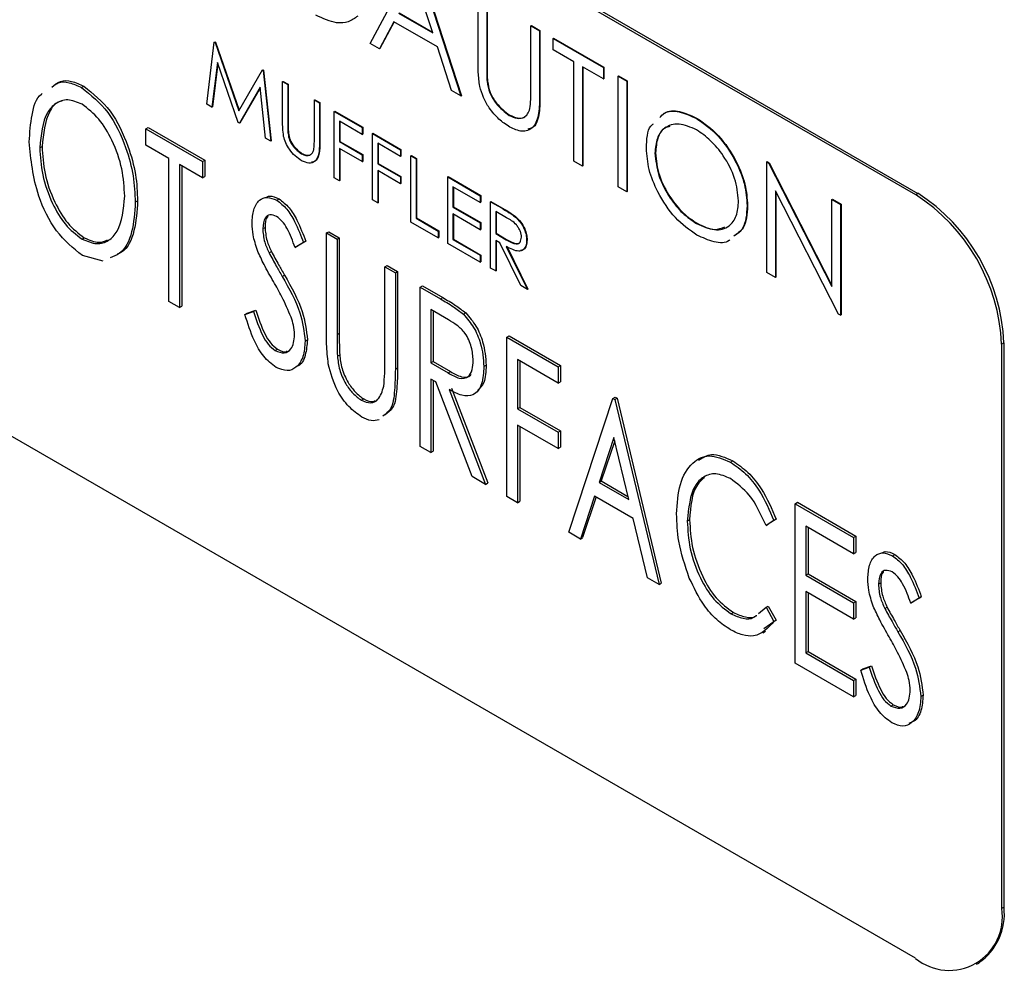
# Model space of a CAD drawing. Units: inches. Extents: x 5 to 301, y 5 to 193.
# Drawn here: x 32 to 33, y 53 to 54 of the extents above; entities that cross this region are included whole.
import ezdxf

# ---------------------------------------------------------------- set-up
doc = ezdxf.new("R2010")
doc.units = ezdxf.units.IN
doc.header["$MEASUREMENT"] = 0

msp = doc.modelspace()

# ---------------------------------------------------------------- linework, layer by layer
at = {"color": 7, "linetype": 'Continuous', "lineweight": 25, "ltscale": 18}
for p, q in [((31.5971, 55.0825), (33.3472, 54.0722)), ((31.5997, 55.0839), (33.3498, 54.0736)), ((32.7436, 54.2395), (32.7939, 54.3329)), ((32.7952, 54.3321), (32.8442, 54.1814)), ((32.7958, 54.3324), (32.8447, 54.1817)), ((32.8132, 54.2511), (32.7945, 54.3087)), ((32.8632, 54.2189), (32.8632, 54.2929)), ((32.8728, 54.2874), (32.8728, 54.214)), ((32.8733, 54.2877), (32.8733, 54.2143)), ((32.7752, 54.273), (32.8132, 54.2511)), ((32.7758, 54.2733), (32.8129, 54.2519)), ((32.7701, 54.2634), (32.754, 54.2335)), ((32.7704, 54.2633), (32.7545, 54.2338)), ((32.8182, 54.2357), (32.7701, 54.2634)), ((32.9217, 54.2591), (32.9222, 54.2594)), ((32.9217, 54.2591), (32.9312, 54.2536)), ((32.9217, 54.1857), (32.9217, 54.2591)), ((32.9222, 54.2594), (32.9317, 54.2539)), ((32.9312, 54.2536), (32.9317, 54.2539)), ((32.9312, 54.2536), (32.9312, 54.1797)), ((32.9317, 54.2539), (32.9317, 54.1799)), ((33.3472, 53.2271), (31.5971, 54.2374)), ((32.5629, 54.1723), (32.5713, 54.2409)), ((32.5713, 54.2409), (32.5718, 54.2412)), ((32.5713, 54.2409), (32.5721, 54.2405)), ((32.5718, 54.2412), (32.5726, 54.2408)), ((32.5721, 54.2405), (32.5726, 54.2408)), ((32.5721, 54.2405), (32.5983, 54.165)), ((32.5726, 54.2408), (32.5987, 54.1657)), ((32.754, 54.2335), (32.7436, 54.2395)), ((32.9462, 54.245), (32.9467, 54.2453)), ((32.9462, 54.245), (33.0019, 54.2128)), ((32.9462, 54.2324), (32.9462, 54.245)), ((32.9467, 54.2453), (33.0024, 54.2131)), ((32.754, 54.2335), (32.7545, 54.2338)), ((32.8338, 54.1874), (32.8182, 54.2357)), ((32.9693, 54.2191), (32.9462, 54.2324)), ((32.5747, 54.2185), (32.5686, 54.169)), ((32.575, 54.2175), (32.5691, 54.1693)), ((32.5977, 54.1521), (32.5747, 54.2185)), ((32.9693, 54.1092), (32.9693, 54.2191)), ((32.5983, 54.165), (32.6246, 54.2102)), ((32.6246, 54.2102), (32.6251, 54.2105)), ((32.6246, 54.2102), (32.6254, 54.2097)), ((32.6251, 54.2105), (32.6259, 54.21)), ((32.6254, 54.2097), (32.6259, 54.21)), ((32.6254, 54.2097), (32.6338, 54.1313)), ((32.6259, 54.21), (32.6343, 54.1316)), ((32.8728, 54.214), (32.8733, 54.2143)), ((33.0019, 54.2002), (32.9788, 54.2136)), ((32.9788, 54.2136), (32.9788, 54.1037)), ((32.9793, 54.2133), (32.9793, 54.104)), ((33.0019, 54.2128), (33.0024, 54.2131)), ((33.0019, 54.2128), (33.0019, 54.2002)), ((33.0024, 54.2131), (33.0024, 54.2005)), ((32.6469, 54.1973), (32.6474, 54.1976)), ((32.6469, 54.1973), (32.6526, 54.194)), ((32.6469, 54.1529), (32.6469, 54.1973)), ((32.6474, 54.1976), (32.6531, 54.1943)), ((32.6526, 54.194), (32.6531, 54.1943)), ((32.6526, 54.194), (32.6526, 54.1499)), ((32.6531, 54.1943), (32.6531, 54.1502)), ((32.8732, 54.1975), (32.8737, 54.1978)), ((33.0019, 54.2002), (33.0024, 54.2005)), ((33.0183, 54.2034), (33.0188, 54.2037)), ((33.0183, 54.2034), (33.0278, 54.1979)), ((33.0183, 54.0809), (33.0183, 54.2034)), ((33.0188, 54.2037), (33.0283, 54.1982)), ((33.0278, 54.1979), (33.0283, 54.1982)), ((33.0278, 54.1979), (33.0278, 54.0754)), ((33.0283, 54.1982), (33.0283, 54.0757)), ((32.4244, 54.1907), (32.4269, 54.1922)), ((32.622, 54.191), (32.599, 54.1514)), ((32.6221, 54.1905), (32.5995, 54.1517)), ((32.6281, 54.1346), (32.622, 54.191)), ((32.8442, 54.1814), (32.8338, 54.1874)), ((32.5686, 54.169), (32.5629, 54.1723)), ((32.682, 54.177), (32.6825, 54.1773)), ((32.682, 54.133), (32.682, 54.177)), ((32.682, 54.177), (32.6877, 54.1737)), ((32.6825, 54.1773), (32.6882, 54.174)), ((32.6877, 54.1737), (32.6882, 54.174)), ((32.6877, 54.1737), (32.6877, 54.1293)), ((32.6882, 54.174), (32.6882, 54.1296)), ((32.8442, 54.1814), (32.8447, 54.1817)), ((32.9312, 54.1797), (32.9317, 54.1799)), ((32.5686, 54.169), (32.5691, 54.1693)), ((32.704, 54.1643), (32.7045, 54.1646)), ((32.704, 54.1643), (32.735, 54.1464)), ((32.704, 54.0908), (32.704, 54.1643)), ((32.7045, 54.1646), (32.7355, 54.1467)), ((32.599, 54.1514), (32.5977, 54.1521)), ((32.599, 54.1514), (32.5995, 54.1517)), ((32.6526, 54.1499), (32.6531, 54.1502)), ((32.735, 54.1389), (32.7097, 54.1535)), ((32.7097, 54.1535), (32.7097, 54.1309)), ((32.7102, 54.1532), (32.7102, 54.1311)), ((32.8977, 54.1599), (32.8982, 54.1602)), ((33.1046, 54.1567), (33.1051, 54.157)), ((32.4956, 54.1451), (32.4981, 54.1465)), ((32.4956, 54.1451), (32.5583, 54.1089)), ((32.4956, 54.127), (32.4956, 54.1451)), ((32.4981, 54.1465), (32.5608, 54.1104)), ((32.6529, 54.14), (32.6534, 54.1403)), ((32.735, 54.1464), (32.7355, 54.1467)), ((32.735, 54.1464), (32.735, 54.1389)), ((32.735, 54.1389), (32.7355, 54.1392)), ((32.7355, 54.1467), (32.7355, 54.1392)), ((32.7464, 54.1398), (32.7469, 54.1401)), ((32.7464, 54.1398), (32.7774, 54.1219)), ((32.7464, 54.0663), (32.7464, 54.1398)), ((32.7469, 54.1401), (32.7779, 54.1222)), ((32.6338, 54.1313), (32.6281, 54.1346)), ((32.6338, 54.1313), (32.6343, 54.1316)), ((32.6877, 54.1293), (32.6882, 54.1296)), ((32.7097, 54.1309), (32.7102, 54.1311)), ((32.7097, 54.1309), (32.735, 54.1162)), ((32.7102, 54.1311), (32.7355, 54.1165)), ((32.7774, 54.1144), (32.7521, 54.129)), ((32.7521, 54.129), (32.7521, 54.1064)), ((32.7526, 54.1287), (32.7526, 54.1067)), ((32.3781, 54.124), (32.3807, 54.1255)), ((32.521, 54.1123), (32.4956, 54.127)), ((32.6676, 54.1175), (32.6681, 54.1178)), ((32.735, 54.1087), (32.7097, 54.1233)), ((32.7097, 54.1233), (32.7097, 54.0875)), ((32.7102, 54.123), (32.7102, 54.0878)), ((32.7774, 54.1219), (32.7779, 54.1222)), ((32.7774, 54.1219), (32.7774, 54.1144)), ((32.7779, 54.1222), (32.7779, 54.1147)), ((33.059, 54.1181), (33.0596, 54.1184)), ((32.521, 53.954), (32.521, 54.1123)), ((32.5583, 54.1089), (32.5608, 54.1104)), ((32.5583, 54.1089), (32.5583, 54.0908)), ((32.5608, 54.1104), (32.5608, 54.0923)), ((32.735, 54.1162), (32.7355, 54.1165)), ((32.735, 54.1162), (32.735, 54.1087)), ((32.735, 54.1087), (32.7355, 54.109)), ((32.7355, 54.1165), (32.7355, 54.109)), ((32.7521, 54.1064), (32.7526, 54.1067)), ((32.7526, 54.1067), (32.7779, 54.0921)), ((32.7774, 54.1144), (32.7779, 54.1147)), ((32.7889, 54.1153), (32.7894, 54.1156)), ((32.7889, 54.1153), (32.7946, 54.112)), ((32.7889, 54.0418), (32.7889, 54.1153)), ((32.7894, 54.1156), (32.7951, 54.1123)), ((32.7946, 54.112), (32.7951, 54.1123)), ((32.7946, 54.112), (32.7946, 54.0461)), ((32.7951, 54.1123), (32.7951, 54.0464)), ((32.9788, 54.1037), (32.9693, 54.1092)), ((33.1828, 54.1084), (33.1833, 54.1087)), ((33.1828, 53.9859), (33.1828, 54.1084)), ((33.1828, 54.1084), (33.1848, 54.1073)), ((33.1833, 54.1087), (33.1853, 54.1075)), ((33.1848, 54.1073), (33.1853, 54.1075)), ((33.1848, 54.1073), (33.2549, 53.9704)), ((33.1853, 54.1075), (33.2549, 53.9717)), ((32.5583, 54.0908), (32.5328, 54.1055)), ((32.5328, 54.1055), (32.5328, 53.9472)), ((32.5353, 54.104), (32.5353, 53.9487)), ((32.7521, 54.1064), (32.7774, 54.0918)), ((32.7774, 54.0842), (32.7521, 54.0988)), ((32.7521, 54.0988), (32.7521, 54.063)), ((32.7526, 54.0985), (32.7526, 54.0633)), ((32.9788, 54.1037), (32.9793, 54.104)), ((32.5583, 54.0908), (32.5608, 54.0923)), ((32.7097, 54.0875), (32.704, 54.0908)), ((32.7097, 54.0875), (32.7102, 54.0878)), ((32.7774, 54.0918), (32.7779, 54.0921)), ((32.7774, 54.0918), (32.7774, 54.0842)), ((32.7779, 54.0921), (32.7779, 54.0845)), ((32.8296, 54.0918), (32.8302, 54.0921)), ((32.8296, 54.0918), (32.8655, 54.071)), ((32.8296, 54.0183), (32.8296, 54.0918)), ((32.8302, 54.0921), (32.8661, 54.0713)), ((32.7774, 54.0842), (32.7779, 54.0845)), ((32.8655, 54.0635), (32.8354, 54.0809)), ((32.8354, 54.0809), (32.8354, 54.0583)), ((32.8359, 54.0806), (32.8359, 54.0586)), ((33.0278, 54.0754), (33.0183, 54.0809)), ((33.0278, 54.0754), (33.0283, 54.0757)), ((33.2622, 53.9401), (33.1923, 54.0766)), ((33.1923, 54.0766), (33.1923, 53.9804)), ((33.1928, 54.0756), (33.1928, 53.9807)), ((32.4838, 54.0637), (32.4864, 54.0652)), ((32.6404, 54.066), (32.6429, 54.0675)), ((32.7521, 54.063), (32.7464, 54.0663)), ((32.7521, 54.063), (32.7526, 54.0633)), ((32.8655, 54.071), (32.8661, 54.0713)), ((32.8655, 54.071), (32.8655, 54.0635)), ((32.8655, 54.0635), (32.8661, 54.0638)), ((32.8661, 54.0713), (32.8661, 54.0638)), ((32.877, 54.0644), (32.8775, 54.0647)), ((32.877, 54.0644), (32.8897, 54.0571)), ((32.877, 53.991), (32.877, 54.0644)), ((32.8775, 54.0647), (32.8902, 54.0574)), ((33.2549, 54.0668), (33.2554, 54.0671)), ((33.2549, 53.9704), (33.2549, 54.0668)), ((33.2549, 54.0668), (33.2644, 54.0613)), ((33.2554, 54.0671), (33.2649, 54.0616)), ((33.3472, 54.0722), (33.3498, 54.0736)), ((32.8354, 54.0583), (32.8359, 54.0586)), ((32.8354, 54.0583), (32.8655, 54.0409)), ((32.8359, 54.0586), (32.8661, 54.0412)), ((32.8946, 54.0467), (32.8827, 54.0536)), ((32.8827, 54.0536), (32.8827, 54.0291)), ((32.8832, 54.0533), (32.8832, 54.0294)), ((32.8897, 54.0571), (32.8902, 54.0574)), ((33.161, 54.0598), (33.1615, 54.0601)), ((33.2644, 54.0613), (33.2649, 54.0616)), ((33.2644, 54.0613), (33.2644, 53.9388)), ((33.2649, 54.0616), (33.2649, 53.9391)), ((32.819, 54.0244), (32.7889, 54.0418)), ((32.7946, 54.0461), (32.7951, 54.0464)), ((32.7946, 54.0461), (32.819, 54.0319)), ((32.7951, 54.0464), (32.8196, 54.0322)), ((32.8655, 54.0334), (32.8354, 54.0508)), ((32.8354, 54.0508), (32.8354, 54.0225)), ((32.8359, 54.0505), (32.8359, 54.0228)), ((32.8655, 54.0409), (32.8661, 54.0412)), ((32.8661, 54.0412), (32.8661, 54.0336)), ((32.9041, 54.0478), (32.9046, 54.0481)), ((32.6248, 54.0346), (32.6274, 54.036)), ((32.6953, 54.0298), (32.6979, 54.0312)), ((32.6979, 54.0312), (32.7096, 54.0244)), ((32.819, 54.0319), (32.8196, 54.0322)), ((32.819, 54.0319), (32.819, 54.0244)), ((32.8196, 54.0322), (32.8196, 54.0247)), ((32.8655, 54.0409), (32.8655, 54.0334)), ((32.8655, 54.0334), (32.8661, 54.0336)), ((33.1051, 54.0402), (33.1056, 54.0405)), ((32.4249, 54.0231), (32.4274, 54.0245)), ((32.6724, 54.0206), (32.6632, 54.015)), ((32.6699, 54.0191), (32.6724, 54.0206)), ((32.6953, 54.0298), (32.7071, 54.023)), ((32.6953, 53.9232), (32.6953, 54.0298)), ((32.7071, 54.023), (32.7096, 54.0244)), ((32.7071, 54.023), (32.7071, 53.9173)), ((32.7096, 54.0244), (32.7096, 53.9188)), ((32.819, 54.0244), (32.8196, 54.0247)), ((32.8354, 54.0225), (32.8359, 54.0228)), ((32.8354, 54.0225), (32.8655, 54.0051)), ((32.8359, 54.0228), (32.8661, 54.0054)), ((32.8827, 54.0291), (32.8832, 54.0294)), ((32.8827, 54.0291), (32.8943, 54.0223)), ((32.8873, 54.0189), (32.8827, 54.0216)), ((32.8827, 54.0216), (32.8827, 53.9877)), ((32.8832, 54.0294), (32.8948, 54.0226)), ((32.8832, 54.0213), (32.8832, 53.988)), ((32.8943, 54.0223), (32.8948, 54.0226)), ((32.9169, 54.0217), (32.9175, 54.022)), ((32.6319, 54.0077), (32.6345, 54.0091)), ((32.6699, 54.0191), (32.6607, 54.0136)), ((32.6607, 54.0136), (32.6632, 54.015)), ((32.8655, 53.9975), (32.8296, 54.0183)), ((32.9107, 53.9715), (32.8873, 54.0189)), ((32.8944, 54.0148), (32.9178, 53.9674)), ((32.8949, 54.0151), (32.9183, 53.9677)), ((32.4484, 53.9985), (32.4253, 54.0047)), ((32.8655, 54.0051), (32.8661, 54.0054)), ((32.8655, 54.0051), (32.8655, 53.9975)), ((32.8655, 53.9975), (32.8661, 53.9978)), ((32.8661, 54.0054), (32.8661, 53.9978)), ((32.7599, 53.9924), (32.7625, 53.9939)), ((32.7599, 53.8868), (32.7599, 53.9924)), ((32.7599, 53.9924), (32.7717, 53.9857)), ((32.7625, 53.9939), (32.7742, 53.9871)), ((32.7717, 53.9857), (32.7742, 53.9871)), ((32.7742, 53.9871), (32.7742, 53.8806)), ((32.8827, 53.9877), (32.877, 53.991)), ((32.8827, 53.9877), (32.8832, 53.988)), ((32.6464, 53.9817), (32.649, 53.9832)), ((32.7717, 53.9857), (32.7717, 53.8791)), ((33.1923, 53.9804), (33.1828, 53.9859)), ((33.1923, 53.9804), (33.1928, 53.9807)), ((32.7991, 53.9698), (32.8017, 53.9713)), ((32.7991, 53.9698), (32.8216, 53.9569)), ((32.7991, 53.7935), (32.7991, 53.9698)), ((32.8017, 53.9713), (32.8241, 53.9583)), ((32.9178, 53.9674), (32.9107, 53.9715)), ((32.9178, 53.9674), (32.9183, 53.9677)), ((32.5328, 53.9472), (32.521, 53.954)), ((32.8216, 53.9569), (32.8241, 53.9583)), ((32.5328, 53.9472), (32.5353, 53.9487)), ((32.6078, 53.9409), (32.6173, 53.9443)), ((32.6148, 53.9428), (32.6173, 53.9443)), ((32.8305, 53.9336), (32.8109, 53.945)), ((32.8109, 53.945), (32.8109, 53.8862)), ((32.8134, 53.9435), (32.8134, 53.8876)), ((32.6052, 53.9394), (32.6148, 53.9428)), ((32.6052, 53.9394), (32.6078, 53.9409)), ((32.847, 53.9398), (32.8495, 53.9413)), ((33.2644, 53.9388), (33.2622, 53.9401)), ((33.2644, 53.9388), (33.2649, 53.9391)), ((32.6718, 53.9102), (32.6744, 53.9116)), ((32.7071, 53.9173), (32.7096, 53.9188)), ((32.8951, 53.9145), (32.8976, 53.9159)), ((32.8951, 53.9145), (32.9518, 53.8817)), ((32.8951, 53.7381), (32.8951, 53.9145)), ((32.8976, 53.9159), (32.9544, 53.8831)), ((32.6387, 53.8996), (32.6413, 53.9011)), ((33.4427, 53.9068), (33.4452, 53.9083)), ((33.4427, 53.9068), (33.4427, 53.2822)), ((33.4452, 53.9083), (33.4452, 53.2836)), ((32.7075, 53.8936), (32.7101, 53.895)), ((32.9518, 53.8636), (32.9068, 53.8896)), ((32.9068, 53.8896), (32.9068, 53.8353)), ((32.7717, 53.8791), (32.7742, 53.8806)), ((32.8109, 53.8862), (32.8134, 53.8876)), ((32.8109, 53.8862), (32.83, 53.8749)), ((32.8134, 53.8876), (32.8326, 53.8763)), ((32.8696, 53.882), (32.8721, 53.8834)), ((32.9093, 53.8881), (32.9093, 53.8368)), ((32.9518, 53.8817), (32.9544, 53.8831)), ((32.9518, 53.8817), (32.9518, 53.8636)), ((32.9544, 53.8831), (32.9544, 53.865)), ((32.8163, 53.865), (32.8109, 53.8681)), ((32.8109, 53.8681), (32.8109, 53.7867)), ((32.83, 53.8749), (32.8326, 53.8763)), ((32.8134, 53.8666), (32.8134, 53.7882)), ((32.8567, 53.7602), (32.8163, 53.865)), ((32.8311, 53.8564), (32.8716, 53.7516)), ((32.8337, 53.8579), (32.8741, 53.7531)), ((32.9518, 53.8636), (32.9544, 53.865)), ((32.7341, 53.8446), (32.7366, 53.8461)), ((32.9636, 53.6985), (33.0125, 53.8466)), ((33.0125, 53.8466), (33.0151, 53.8481)), ((33.0125, 53.8466), (33.0145, 53.8455)), ((33.0145, 53.8455), (33.017, 53.847)), ((33.0145, 53.8455), (33.0635, 53.6409)), ((33.0151, 53.8481), (33.017, 53.847)), ((33.017, 53.847), (33.066, 53.6423)), ((32.9068, 53.8353), (32.9093, 53.8368)), ((32.9068, 53.8353), (32.9518, 53.8093)), ((32.9093, 53.8368), (32.9544, 53.8108)), ((32.9518, 53.7912), (32.9068, 53.8172)), ((32.9068, 53.8172), (32.9068, 53.7313)), ((32.9093, 53.8158), (32.9093, 53.7328)), ((32.9518, 53.8093), (32.9544, 53.8108)), ((32.9518, 53.8093), (32.9518, 53.7912)), ((32.9544, 53.8108), (32.9544, 53.7927)), ((33.0135, 53.8035), (32.9971, 53.7538)), ((33.03, 53.7348), (33.0135, 53.8035)), ((32.8109, 53.7867), (32.7991, 53.7935)), ((32.9518, 53.7912), (32.9544, 53.7927)), ((33.0144, 53.7999), (32.9996, 53.7553)), ((32.8109, 53.7867), (32.8134, 53.7882)), ((33.1425, 53.7761), (33.1451, 53.7776)), ((32.8716, 53.7516), (32.8567, 53.7602)), ((32.8716, 53.7516), (32.8741, 53.7531)), ((32.9971, 53.7538), (32.9996, 53.7553)), ((32.9971, 53.7538), (33.03, 53.7348)), ((32.9996, 53.7553), (33.0291, 53.7382)), ((32.9068, 53.7313), (32.8951, 53.7381)), ((32.9921, 53.7386), (32.9764, 53.6911)), ((32.9938, 53.7376), (32.9789, 53.6926)), ((33.035, 53.7138), (32.9921, 53.7386)), ((32.9068, 53.7313), (32.9093, 53.7328)), ((33.2142, 53.7302), (33.2168, 53.7317)), ((33.2142, 53.7302), (33.2788, 53.6929)), ((33.2142, 53.5538), (33.2142, 53.7302)), ((33.2168, 53.7317), (33.2814, 53.6944)), ((33.0507, 53.6482), (33.035, 53.7138)), ((33.0948, 53.7108), (33.0973, 53.7123)), ((33.1907, 53.7114), (33.1819, 53.7059)), ((33.1819, 53.7059), (33.1844, 53.7074)), ((33.1933, 53.7129), (33.1844, 53.7074)), ((33.1907, 53.7114), (33.1933, 53.7129)), ((33.2788, 53.6748), (33.226, 53.7053)), ((33.226, 53.7053), (33.226, 53.6511)), ((33.2285, 53.7039), (33.2285, 53.6525)), ((32.9764, 53.6911), (32.9636, 53.6985)), ((32.9764, 53.6911), (32.9789, 53.6926)), ((33.2788, 53.6929), (33.2814, 53.6944)), ((33.2788, 53.6929), (33.2788, 53.6748)), ((33.2814, 53.6944), (33.2814, 53.6763)), ((33.2788, 53.6748), (33.2814, 53.6763)), ((33.3218, 53.6726), (33.3244, 53.6741)), ((33.226, 53.6511), (33.2285, 53.6525)), ((33.226, 53.6511), (33.2788, 53.6205)), ((33.2285, 53.6525), (33.2814, 53.622)), ((33.0635, 53.6409), (33.0507, 53.6482)), ((33.0635, 53.6409), (33.066, 53.6423)), ((33.3063, 53.6412), (33.3088, 53.6426)), ((33.2788, 53.6024), (33.226, 53.633)), ((33.226, 53.633), (33.226, 53.5651)), ((33.2285, 53.6315), (33.2285, 53.5666)), ((33.3538, 53.6272), (33.3447, 53.6217)), ((33.3513, 53.6257), (33.3538, 53.6272)), ((33.1819, 53.6155), (33.1844, 53.6169)), ((33.1844, 53.6169), (33.1933, 53.6013)), ((33.2788, 53.6205), (33.2814, 53.622)), ((33.2788, 53.6205), (33.2788, 53.6024)), ((33.2814, 53.622), (33.2814, 53.6039)), ((33.3513, 53.6257), (33.3421, 53.6202)), ((33.3421, 53.6202), (33.3447, 53.6217)), ((33.1433, 53.6083), (33.1458, 53.6098)), ((33.1736, 53.6088), (33.1819, 53.6155)), ((33.1819, 53.6155), (33.1907, 53.5999)), ((33.3134, 53.6143), (33.3159, 53.6158)), ((33.1933, 53.6013), (33.1794, 53.5916)), ((33.1907, 53.5999), (33.1933, 53.6013)), ((33.2788, 53.6024), (33.2814, 53.6039)), ((33.1782, 53.5874), (33.1814, 53.5892)), ((33.3279, 53.5883), (33.3304, 53.5898)), ((33.226, 53.5651), (33.2285, 53.5666)), ((33.226, 53.5651), (33.2788, 53.5346)), ((33.2285, 53.5666), (33.2814, 53.5361)), ((33.2788, 53.5165), (33.2142, 53.5538)), ((33.2892, 53.5475), (33.2988, 53.5509)), ((33.2962, 53.5494), (33.2988, 53.5509)), ((33.2867, 53.546), (33.2962, 53.5494)), ((33.2867, 53.546), (33.2892, 53.5475)), ((33.2788, 53.5346), (33.2814, 53.5361)), ((33.2788, 53.5346), (33.2788, 53.5165)), ((33.2814, 53.5361), (33.2814, 53.518)), ((33.2788, 53.5165), (33.2814, 53.518)), ((33.3533, 53.5168), (33.3558, 53.5182)), ((33.3202, 53.5062), (33.3227, 53.5077)), ((33.4427, 53.2822), (33.4452, 53.2836)), ((33.4147, 53.2204), (33.4173, 53.2218))]:
    msp.add_line(p, q, dxfattribs=at)
at = {"color": 7, "linetype": 'Continuous', "lineweight": 25, "ltscale": 324}
for centre, radius, start, end in [((33.2354, 53.8974), 0.2075, 2.6055, 57.3945), ((33.238, 53.8989), 0.2075, 2.6055, 57.3945), ((33.3845, 53.2727), 0.059, 230.7967, 9.214), ((33.3791, 53.2763), 0.0666, 305.0133, 6.2988)]:
    msp.add_arc(centre, radius, start, end, dxfattribs=at)
at = {"color": 7, "linetype": 'Continuous', "lineweight": 25, "ltscale": 18}
for points, knots in [([(32.73, 54.2699), (32.7267, 54.2674), (32.7202, 54.2626), (32.7044, 54.2612), (32.6916, 54.2672), (32.6838, 54.2708)], [0, 0, 0, 0, 0.28041, 0.560795, 1, 1, 1, 1]), ([(32.8651, 54.192), (32.8644, 54.1972), (32.8632, 54.2064), (32.8632, 54.2151), (32.8632, 54.2189)], [0, 0, 0, 0, 0.559499, 1, 1, 1, 1]), ([(32.8728, 54.214), (32.8727, 54.211), (32.8727, 54.2055), (32.873, 54.1999), (32.8732, 54.1975)], [0, 0, 0, 0, 0.560124, 1, 1, 1, 1]), ([(32.8733, 54.2143), (32.8733, 54.2113), (32.8732, 54.2058), (32.8735, 54.2002), (32.8737, 54.1978)], [0, 0, 0, 0, 0.560124, 1, 1, 1, 1]), ([(32.3915, 54.1911), (32.3945, 54.1937), (32.4003, 54.1988), (32.4132, 54.1985), (32.4224, 54.1943), (32.4269, 54.1922)], [0, 0, 0, 0, 0.340207, 0.670257, 1, 1, 1, 1]), ([(32.3937, 54.1928), (32.3952, 54.194), (32.3997, 54.1977), (32.4107, 54.1969), (32.4198, 54.1928), (32.4244, 54.1907)], [0, 0, 0, 0, 0.206209, 0.60329, 1, 1, 1, 1]), ([(32.8732, 54.1975), (32.8739, 54.1933), (32.8752, 54.1851), (32.8843, 54.1702), (32.8926, 54.1638), (32.8977, 54.1599)], [0, 0, 0, 0, 0.281057, 0.560821, 1, 1, 1, 1]), ([(32.8737, 54.1978), (32.8744, 54.1936), (32.8757, 54.1854), (32.8848, 54.1705), (32.8931, 54.1641), (32.8982, 54.1602)], [0, 0, 0, 0, 0.2810568, 0.5608207, 1, 1, 1, 1]), ([(32.3664, 54.1307), (32.3671, 54.1407), (32.3687, 54.1606), (32.374, 54.1796), (32.3805, 54.1839), (32.3807, 54.184)], [0, 0, 0, 0, 0.490941, 0.981361, 1, 1, 1, 1]), ([(32.4244, 54.1907), (32.4347, 54.1824), (32.4555, 54.1657), (32.4733, 54.1268), (32.4826, 54.0927), (32.4834, 54.0734), (32.4838, 54.0637)], [0, 0, 0, 0, 0.277446, 0.557553, 0.778635, 1, 1, 1, 1]), ([(32.4269, 54.1922), (32.4372, 54.1839), (32.458, 54.1672), (32.4758, 54.1283), (32.4852, 54.0942), (32.486, 54.0749), (32.4864, 54.0652)], [0, 0, 0, 0, 0.277446, 0.557553, 0.778635, 1, 1, 1, 1]), ([(32.8983, 54.147), (32.8942, 54.1497), (32.8862, 54.155), (32.876, 54.1669), (32.8686, 54.1798), (32.8663, 54.1879), (32.8651, 54.192)], [0, 0, 0, 0, 0.280221, 0.559914, 0.779952, 1, 1, 1, 1]), ([(32.9206, 54.1674), (32.921, 54.1707), (32.9217, 54.1766), (32.9217, 54.1829), (32.9217, 54.1857)], [0, 0, 0, 0, 0.559624, 1, 1, 1, 1]), ([(32.4249, 54.1723), (32.4194, 54.1745), (32.4084, 54.1789), (32.3953, 54.1738), (32.3814, 54.1589), (32.3795, 54.1384), (32.3781, 54.124)], [0, 0, 0, 0, 0.186247, 0.373337, 0.560737, 1, 1, 1, 1]), ([(32.4029, 54.1758), (32.4014, 54.1754), (32.3954, 54.1739), (32.3843, 54.1596), (32.3822, 54.1395), (32.3807, 54.1255)], [0, 0, 0, 0, 0.092818, 0.364106, 1, 1, 1, 1]), ([(32.4721, 54.0705), (32.4715, 54.0804), (32.4704, 54.1002), (32.46, 54.1303), (32.4443, 54.1572), (32.4313, 54.1673), (32.4249, 54.1723)], [0, 0, 0, 0, 0.280834, 0.561047, 0.781208, 1, 1, 1, 1]), ([(32.9312, 54.1797), (32.9311, 54.1729), (32.931, 54.1594), (32.9246, 54.145), (32.9122, 54.1407), (32.9029, 54.1449), (32.8983, 54.147)], [0, 0, 0, 0, 0.281655, 0.560111, 0.78008, 1, 1, 1, 1]), ([(32.9317, 54.1799), (32.9316, 54.1733), (32.9313, 54.1601), (32.9266, 54.1464), (32.92, 54.145), (32.9182, 54.1446)], [0, 0, 0, 0, 0.426393, 0.847944, 1, 1, 1, 1]), ([(32.8977, 54.1599), (32.9007, 54.1586), (32.9065, 54.1559), (32.9136, 54.157), (32.9184, 54.1611), (32.9199, 54.1653), (32.9206, 54.1674)], [0, 0, 0, 0, 0.279787, 0.559377, 0.779569, 1, 1, 1, 1]), ([(33.0644, 54.1576), (33.0659, 54.1593), (33.071, 54.1651), (33.0856, 54.1652), (33.0983, 54.1595), (33.1046, 54.1567)], [0, 0, 0, 0, 0.171109, 0.585586, 1, 1, 1, 1]), ([(33.0649, 54.1579), (33.0664, 54.1596), (33.0715, 54.1654), (33.0861, 54.1655), (33.0988, 54.1598), (33.1051, 54.157)], [0, 0, 0, 0, 0.171109, 0.585586, 1, 1, 1, 1]), ([(32.648, 54.1367), (32.6476, 54.1398), (32.6469, 54.1454), (32.6469, 54.1506), (32.6469, 54.1529)], [0, 0, 0, 0, 0.559499, 1, 1, 1, 1]), ([(32.6531, 54.1502), (32.6531, 54.1484), (32.6531, 54.1452), (32.6533, 54.1418), (32.6534, 54.1403)], [0, 0, 0, 0, 0.560124, 1, 1, 1, 1]), ([(32.8982, 54.1602), (32.9012, 54.1589), (32.907, 54.1563), (32.9136, 54.157), (32.9162, 54.1596), (32.9171, 54.1605)], [0, 0, 0, 0, 0.397992, 0.795705, 1, 1, 1, 1]), ([(33.0495, 54.1236), (33.0499, 54.1332), (33.0503, 54.1447), (33.0563, 54.1499), (33.0573, 54.1507)], [0, 0, 0, 0, 0.843977, 1, 1, 1, 1]), ([(33.1051, 54.1439), (33.0984, 54.1467), (33.085, 54.1524), (33.0697, 54.1476), (33.0605, 54.1356), (33.0595, 54.1239), (33.059, 54.1181)], [0, 0, 0, 0, 0.279627, 0.55935, 0.77963, 1, 1, 1, 1]), ([(33.1046, 54.1567), (33.1129, 54.1509), (33.1295, 54.1393), (33.1481, 54.1112), (33.1594, 54.0833), (33.1605, 54.0676), (33.161, 54.0598)], [0, 0, 0, 0, 0.2797673, 0.5593585, 0.7795711, 1, 1, 1, 1]), ([(33.1051, 54.157), (33.1134, 54.1512), (33.13, 54.1396), (33.1486, 54.1115), (33.1599, 54.0836), (33.161, 54.0679), (33.1615, 54.0601)], [0, 0, 0, 0, 0.2797673, 0.5593585, 0.7795711, 1, 1, 1, 1]), ([(32.6526, 54.1499), (32.6526, 54.1481), (32.6526, 54.1449), (32.6528, 54.1415), (32.6529, 54.14)], [0, 0, 0, 0, 0.560124, 1, 1, 1, 1]), ([(32.6529, 54.14), (32.6533, 54.1375), (32.6541, 54.1326), (32.6595, 54.1237), (32.6645, 54.1198), (32.6676, 54.1175)], [0, 0, 0, 0, 0.281057, 0.560821, 1, 1, 1, 1]), ([(32.6534, 54.1403), (32.6538, 54.1378), (32.6546, 54.1329), (32.66, 54.124), (32.665, 54.1201), (32.6681, 54.1178)], [0, 0, 0, 0, 0.281057, 0.560821, 1, 1, 1, 1]), ([(33.0756, 54.1475), (33.0737, 54.1471), (33.0674, 54.1459), (33.0612, 54.1355), (33.0601, 54.1241), (33.0596, 54.1184)], [0, 0, 0, 0, 0.179769, 0.5898016, 1, 1, 1, 1]), ([(33.1515, 54.0653), (33.1507, 54.0735), (33.1491, 54.09), (33.1362, 54.1143), (33.1209, 54.1329), (33.1103, 54.1402), (33.1051, 54.1439)], [0, 0, 0, 0, 0.279468, 0.5588703, 0.7795158, 1, 1, 1, 1]), ([(32.4253, 54.0047), (32.4151, 54.013), (32.3947, 54.0297), (32.3714, 54.0791), (32.3683, 54.1111), (32.3664, 54.1307)], [0, 0, 0, 0, 0.278279, 0.559477, 1, 1, 1, 1]), ([(32.6679, 54.1098), (32.6655, 54.1113), (32.6607, 54.1145), (32.6546, 54.1217), (32.6501, 54.1294), (32.6487, 54.1343), (32.648, 54.1367)], [0, 0, 0, 0, 0.280221, 0.559914, 0.779952, 1, 1, 1, 1]), ([(32.6877, 54.1293), (32.6876, 54.1253), (32.6875, 54.1172), (32.6837, 54.1086), (32.6763, 54.106), (32.6707, 54.1085), (32.6679, 54.1098)], [0, 0, 0, 0, 0.281655, 0.560111, 0.78008, 1, 1, 1, 1]), ([(32.6882, 54.1296), (32.6881, 54.1256), (32.688, 54.1177), (32.6848, 54.1092), (32.6804, 54.1083), (32.679, 54.1081)], [0, 0, 0, 0, 0.403598, 0.802613, 1, 1, 1, 1]), ([(32.6813, 54.1219), (32.6816, 54.1239), (32.682, 54.1275), (32.682, 54.1313), (32.682, 54.133)], [0, 0, 0, 0, 0.559624, 1, 1, 1, 1]), ([(32.3781, 54.124), (32.3787, 54.1142), (32.3797, 54.0946), (32.3903, 54.0647), (32.4055, 54.0378), (32.4184, 54.028), (32.4249, 54.0231)], [0, 0, 0, 0, 0.280852, 0.56111, 0.781139, 1, 1, 1, 1]), ([(32.3807, 54.1255), (32.3812, 54.1156), (32.3823, 54.096), (32.3928, 54.0662), (32.4081, 54.0392), (32.421, 54.0294), (32.4274, 54.0245)], [0, 0, 0, 0, 0.280852, 0.56111, 0.781139, 1, 1, 1, 1]), ([(32.6676, 54.1175), (32.6693, 54.1167), (32.6729, 54.1151), (32.6771, 54.1158), (32.68, 54.1182), (32.6809, 54.1207), (32.6813, 54.1219)], [0, 0, 0, 0, 0.2797867, 0.5593768, 0.7795688, 1, 1, 1, 1]), ([(32.6681, 54.1178), (32.6698, 54.117), (32.6733, 54.1155), (32.6771, 54.1158), (32.6785, 54.1172), (32.6789, 54.1175)], [0, 0, 0, 0, 0.421832, 0.843368, 1, 1, 1, 1]), ([(33.1055, 54.0274), (33.0972, 54.0332), (33.0808, 54.0448), (33.0625, 54.0727), (33.0512, 54.1002), (33.0501, 54.1158), (33.0495, 54.1236)], [0, 0, 0, 0, 0.279663, 0.559354, 0.779636, 1, 1, 1, 1]), ([(33.059, 54.1181), (33.0599, 54.1099), (33.0615, 54.0935), (33.0743, 54.0695), (33.0893, 54.0508), (33.0998, 54.0437), (33.1051, 54.0402)], [0, 0, 0, 0, 0.279416, 0.559077, 0.779478, 1, 1, 1, 1]), ([(33.0596, 54.1184), (33.0604, 54.1102), (33.062, 54.0938), (33.0748, 54.0698), (33.0898, 54.0511), (33.1003, 54.044), (33.1056, 54.0405)], [0, 0, 0, 0, 0.279416, 0.559077, 0.779478, 1, 1, 1, 1]), ([(32.4249, 54.0231), (32.4304, 54.0207), (32.4415, 54.0161), (32.4548, 54.0207), (32.4688, 54.0356), (32.4707, 54.0561), (32.4721, 54.0705)], [0, 0, 0, 0, 0.186454, 0.373472, 0.560822, 1, 1, 1, 1]), ([(32.4838, 54.0637), (32.4831, 54.0524), (32.4816, 54.0297), (32.471, 54.008), (32.4596, 54.0036), (32.456, 54.0022)], [0, 0, 0, 0, 0.4091475, 0.8174521, 1, 1, 1, 1]), ([(32.4864, 54.0652), (32.4856, 54.0539), (32.484, 54.0314), (32.4748, 54.0109), (32.4654, 54.0069), (32.4637, 54.0062)], [0, 0, 0, 0, 0.451318, 0.901707, 1, 1, 1, 1]), ([(32.6131, 54.0406), (32.6134, 54.0458), (32.6141, 54.0561), (32.6201, 54.0663), (32.6294, 54.0704), (32.6367, 54.0675), (32.6404, 54.066)], [0, 0, 0, 0, 0.280701, 0.560691, 0.780741, 1, 1, 1, 1]), ([(32.6287, 54.0692), (32.6299, 54.0698), (32.6338, 54.0717), (32.6392, 54.0692), (32.6429, 54.0675)], [0, 0, 0, 0, 0.302458, 1, 1, 1, 1]), ([(32.6404, 54.066), (32.6442, 54.063), (32.652, 54.0571), (32.6622, 54.0396), (32.667, 54.0269), (32.6699, 54.0191)], [0, 0, 0, 0, 0.278567, 0.558448, 1, 1, 1, 1]), ([(32.6429, 54.0675), (32.6468, 54.0645), (32.6545, 54.0586), (32.6647, 54.0411), (32.6695, 54.0284), (32.6724, 54.0206)], [0, 0, 0, 0, 0.278567, 0.558448, 1, 1, 1, 1]), ([(33.1051, 54.0402), (33.1118, 54.0372), (33.1253, 54.0312), (33.1409, 54.0356), (33.1501, 54.0478), (33.151, 54.0595), (33.1515, 54.0653)], [0, 0, 0, 0, 0.27983, 0.559389, 0.779654, 1, 1, 1, 1]), ([(32.8897, 54.0571), (32.8924, 54.0555), (32.8972, 54.0528), (32.902, 54.0493), (32.9041, 54.0478)], [0, 0, 0, 0, 0.56024, 1, 1, 1, 1]), ([(32.8902, 54.0574), (32.8929, 54.0558), (32.8977, 54.0531), (32.9025, 54.0496), (32.9046, 54.0481)], [0, 0, 0, 0, 0.56024, 1, 1, 1, 1]), ([(33.161, 54.0598), (33.1604, 54.0505), (33.1592, 54.035), (33.1499, 54.0287), (33.1462, 54.0263)], [0, 0, 0, 0, 0.604547, 1, 1, 1, 1]), ([(33.1615, 54.0601), (33.1609, 54.0507), (33.1597, 54.0353), (33.1504, 54.029), (33.1467, 54.0265)], [0, 0, 0, 0, 0.604547, 1, 1, 1, 1]), ([(32.6402, 54.048), (32.6376, 54.049), (32.6325, 54.051), (32.6261, 54.0461), (32.6253, 54.0389), (32.6248, 54.0346)], [0, 0, 0, 0, 0.279427, 0.560161, 1, 1, 1, 1]), ([(32.631, 54.0483), (32.6308, 54.0481), (32.6277, 54.0462), (32.6275, 54.0409), (32.6274, 54.036)], [0, 0, 0, 0, 0.085482, 1, 1, 1, 1]), ([(32.6607, 54.0136), (32.6581, 54.0208), (32.6545, 54.0308), (32.6468, 54.0431), (32.6424, 54.0464), (32.6402, 54.048)], [0, 0, 0, 0, 0.5610306, 0.7808717, 1, 1, 1, 1]), ([(32.9112, 54.025), (32.9112, 54.0261), (32.911, 54.0284), (32.9098, 54.032), (32.908, 54.0356), (32.9033, 54.0419), (32.8985, 54.0446), (32.8946, 54.0467)], [0, 0, 0, 0, 0.125307, 0.250617, 0.375954, 0.501281, 1, 1, 1, 1]), ([(32.9041, 54.0478), (32.9061, 54.0459), (32.9101, 54.042), (32.9143, 54.0346), (32.9166, 54.0276), (32.9168, 54.0237), (32.9169, 54.0217)], [0, 0, 0, 0, 0.279797, 0.5595, 0.779626, 1, 1, 1, 1]), ([(32.9046, 54.0481), (32.9066, 54.0461), (32.9106, 54.0423), (32.9148, 54.0349), (32.9171, 54.0279), (32.9174, 54.024), (32.9175, 54.022)], [0, 0, 0, 0, 0.279797, 0.5595, 0.779626, 1, 1, 1, 1]), ([(32.6191, 54.0103), (32.6172, 54.0162), (32.6137, 54.0267), (32.6133, 54.0363), (32.6131, 54.0406)], [0, 0, 0, 0, 0.559741, 1, 1, 1, 1]), ([(32.6248, 54.0346), (32.6252, 54.0297), (32.626, 54.0209), (32.6301, 54.0117), (32.6319, 54.0077)], [0, 0, 0, 0, 0.559117, 1, 1, 1, 1]), ([(32.6274, 54.036), (32.6278, 54.0311), (32.6285, 54.0224), (32.6327, 54.0132), (32.6345, 54.0091)], [0, 0, 0, 0, 0.559117, 1, 1, 1, 1]), ([(33.1056, 54.0405), (33.1125, 54.0372), (33.124, 54.0316), (33.1328, 54.0352), (33.1363, 54.0367)], [0, 0, 0, 0, 0.594422, 1, 1, 1, 1]), ([(32.4274, 54.0245), (32.433, 54.022), (32.4428, 54.0176), (32.4501, 54.0208), (32.4532, 54.0221)], [0, 0, 0, 0, 0.576221, 1, 1, 1, 1]), ([(32.8943, 54.0223), (32.8982, 54.02), (32.9031, 54.0172), (32.908, 54.018), (32.9105, 54.02), (32.9109, 54.023), (32.9112, 54.025)], [0, 0, 0, 0, 0.499827, 0.625498, 0.751208, 1, 1, 1, 1]), ([(32.9169, 54.0217), (32.9168, 54.0195), (32.9164, 54.015), (32.9133, 54.0107), (32.9061, 54.0086), (32.8992, 54.0123), (32.8944, 54.0148)], [0, 0, 0, 0, 0.18712, 0.373979, 0.560911, 1, 1, 1, 1]), ([(32.8948, 54.0226), (32.8987, 54.0204), (32.9036, 54.0176), (32.9083, 54.0182), (32.9093, 54.0191), (32.9097, 54.0195)], [0, 0, 0, 0, 0.6998872, 0.8758586, 1, 1, 1, 1]), ([(32.9175, 54.022), (32.9173, 54.0198), (32.9169, 54.0154), (32.9142, 54.0112), (32.9112, 54.0106), (32.91, 54.0104)], [0, 0, 0, 0, 0.3655877, 0.7306642, 1, 1, 1, 1]), ([(33.1419, 54.0223), (33.1416, 54.0221), (33.1375, 54.0181), (33.1244, 54.0188), (33.1118, 54.0245), (33.1055, 54.0274)], [0, 0, 0, 0, 0.035688, 0.517682, 1, 1, 1, 1]), ([(32.6368, 53.9761), (32.6332, 53.9823), (32.6267, 53.9935), (32.6214, 54.0051), (32.6191, 54.0103)], [0, 0, 0, 0, 0.560356, 1, 1, 1, 1]), ([(32.6345, 54.0091), (32.6371, 54.0043), (32.6418, 53.9956), (32.6468, 53.987), (32.649, 53.9832)], [0, 0, 0, 0, 0.559896, 1, 1, 1, 1]), ([(32.6319, 54.0077), (32.6346, 54.0028), (32.6393, 53.9941), (32.6442, 53.9855), (32.6464, 53.9817)], [0, 0, 0, 0, 0.559896, 1, 1, 1, 1]), ([(32.6562, 53.9367), (32.653, 53.9442), (32.6473, 53.9576), (32.64, 53.9704), (32.6368, 53.9761)], [0, 0, 0, 0, 0.5595792, 1, 1, 1, 1]), ([(32.6464, 53.9817), (32.654, 53.9683), (32.6676, 53.9443), (32.6705, 53.9206), (32.6718, 53.9102)], [0, 0, 0, 0, 0.561149, 1, 1, 1, 1]), ([(32.649, 53.9832), (32.6566, 53.9698), (32.6701, 53.9458), (32.6731, 53.922), (32.6744, 53.9116)], [0, 0, 0, 0, 0.561149, 1, 1, 1, 1]), ([(32.8216, 53.9569), (32.8263, 53.9541), (32.8349, 53.9492), (32.8433, 53.9427), (32.847, 53.9398)], [0, 0, 0, 0, 0.560421, 1, 1, 1, 1]), ([(32.8241, 53.9583), (32.8289, 53.9556), (32.8374, 53.9507), (32.8458, 53.9442), (32.8495, 53.9413)], [0, 0, 0, 0, 0.5604214, 1, 1, 1, 1]), ([(32.6173, 53.9443), (32.6202, 53.9354), (32.6241, 53.9231), (32.6332, 53.9075), (32.6386, 53.9032), (32.6413, 53.9011)], [0, 0, 0, 0, 0.5607466, 0.7810699, 1, 1, 1, 1]), ([(32.6396, 53.881), (32.6348, 53.8847), (32.6253, 53.8921), (32.6131, 53.9141), (32.6082, 53.9298), (32.6052, 53.9394)], [0, 0, 0, 0, 0.278378, 0.558314, 1, 1, 1, 1]), ([(32.6148, 53.9428), (32.6176, 53.934), (32.6216, 53.9216), (32.6306, 53.906), (32.636, 53.9017), (32.6387, 53.8996)], [0, 0, 0, 0, 0.560747, 0.78107, 1, 1, 1, 1]), ([(32.6601, 53.9172), (32.6599, 53.9207), (32.6595, 53.927), (32.6572, 53.9337), (32.6562, 53.9367)], [0, 0, 0, 0, 0.559571, 1, 1, 1, 1]), ([(32.8578, 53.8888), (32.8575, 53.8936), (32.8567, 53.9032), (32.8501, 53.9186), (32.8399, 53.928), (32.8336, 53.9318), (32.8305, 53.9336)], [0, 0, 0, 0, 0.280405, 0.558986, 0.778601, 1, 1, 1, 1]), ([(32.847, 53.9398), (32.851, 53.9351), (32.8591, 53.9258), (32.8679, 53.9044), (32.869, 53.8905), (32.8696, 53.882)], [0, 0, 0, 0, 0.279266, 0.559865, 1, 1, 1, 1]), ([(32.8495, 53.9413), (32.8536, 53.9366), (32.8617, 53.9273), (32.8705, 53.9058), (32.8715, 53.8919), (32.8721, 53.8834)], [0, 0, 0, 0, 0.279266, 0.559865, 1, 1, 1, 1]), ([(32.6974, 53.8848), (32.6967, 53.8922), (32.6953, 53.9053), (32.6953, 53.9178), (32.6953, 53.9232)], [0, 0, 0, 0, 0.559708, 1, 1, 1, 1]), ([(32.6387, 53.8996), (32.6422, 53.8983), (32.6491, 53.8957), (32.656, 53.9004), (32.6595, 53.9081), (32.6599, 53.9141), (32.6601, 53.9172)], [0, 0, 0, 0, 0.2784923, 0.5581103, 0.7790043, 1, 1, 1, 1]), ([(32.6744, 53.9116), (32.6738, 53.9058), (32.6728, 53.8941), (32.6681, 53.8843), (32.6639, 53.8827), (32.6638, 53.8826)], [0, 0, 0, 0, 0.4940796, 0.9875912, 1, 1, 1, 1]), ([(32.7071, 53.9173), (32.7071, 53.9129), (32.707, 53.9051), (32.7074, 53.8971), (32.7075, 53.8936)], [0, 0, 0, 0, 0.56008, 1, 1, 1, 1]), ([(32.7096, 53.9188), (32.7096, 53.9144), (32.7096, 53.9066), (32.7099, 53.8986), (32.7101, 53.895)], [0, 0, 0, 0, 0.56008, 1, 1, 1, 1]), ([(32.6718, 53.9102), (32.6714, 53.9041), (32.6705, 53.8921), (32.6629, 53.8811), (32.6524, 53.8757), (32.6439, 53.8793), (32.6396, 53.881)], [0, 0, 0, 0, 0.28056, 0.560798, 0.780765, 1, 1, 1, 1]), ([(32.6413, 53.9011), (32.645, 53.8993), (32.6491, 53.8973), (32.6518, 53.8991), (32.6521, 53.8993)], [0, 0, 0, 0, 0.882066, 1, 1, 1, 1]), ([(32.7075, 53.8936), (32.7081, 53.8886), (32.7092, 53.8786), (32.7157, 53.8637), (32.7245, 53.8517), (32.7309, 53.8469), (32.7341, 53.8446)], [0, 0, 0, 0, 0.28084, 0.559814, 0.780305, 1, 1, 1, 1]), ([(32.7101, 53.895), (32.7106, 53.89), (32.7118, 53.8801), (32.7183, 53.8652), (32.7271, 53.8532), (32.7334, 53.8484), (32.7366, 53.8461)], [0, 0, 0, 0, 0.28084, 0.559814, 0.780305, 1, 1, 1, 1]), ([(32.83, 53.8749), (32.8342, 53.8725), (32.8424, 53.8678), (32.8527, 53.8693), (32.8571, 53.8781), (32.8576, 53.8852), (32.8578, 53.8888)], [0, 0, 0, 0, 0.281511, 0.55841, 0.779024, 1, 1, 1, 1]), ([(32.7347, 53.8261), (32.7297, 53.8296), (32.7197, 53.8366), (32.7046, 53.858), (32.7002, 53.8747), (32.6974, 53.8848)], [0, 0, 0, 0, 0.2806, 0.561124, 1, 1, 1, 1]), ([(32.7717, 53.8791), (32.7715, 53.8713), (32.7711, 53.8557), (32.7686, 53.8351), (32.761, 53.8293), (32.7579, 53.827)], [0, 0, 0, 0, 0.375935, 0.750767, 1, 1, 1, 1]), ([(32.7588, 53.8601), (32.7592, 53.8649), (32.76, 53.8736), (32.76, 53.8827), (32.7599, 53.8868)], [0, 0, 0, 0, 0.559775, 1, 1, 1, 1]), ([(32.7742, 53.8806), (32.774, 53.8728), (32.7736, 53.8572), (32.7711, 53.8366), (32.7635, 53.8308), (32.7605, 53.8284)], [0, 0, 0, 0, 0.375935, 0.750767, 1, 1, 1, 1]), ([(32.8696, 53.882), (32.8692, 53.8753), (32.8683, 53.8619), (32.8596, 53.8492), (32.8453, 53.8489), (32.8359, 53.8539), (32.8311, 53.8564)], [0, 0, 0, 0, 0.280794, 0.559807, 0.779136, 1, 1, 1, 1]), ([(32.8721, 53.8834), (32.8719, 53.8764), (32.8715, 53.8643), (32.8652, 53.858), (32.8626, 53.8554)], [0, 0, 0, 0, 0.576032, 1, 1, 1, 1]), ([(32.8326, 53.8763), (32.8366, 53.8741), (32.8446, 53.8696), (32.8534, 53.8695), (32.8552, 53.8731), (32.8554, 53.8734)], [0, 0, 0, 0, 0.4806908, 0.9535053, 1, 1, 1, 1]), ([(32.7341, 53.8446), (32.7376, 53.8432), (32.7448, 53.8405), (32.7545, 53.8458), (32.7572, 53.8547), (32.7588, 53.8601)], [0, 0, 0, 0, 0.279377, 0.559776, 1, 1, 1, 1]), ([(32.7366, 53.8461), (32.7404, 53.8443), (32.7452, 53.8421), (32.7484, 53.844), (32.7492, 53.8445)], [0, 0, 0, 0, 0.781127, 1, 1, 1, 1]), ([(32.7537, 53.8229), (32.7509, 53.8223), (32.7451, 53.821), (32.7382, 53.8244), (32.7347, 53.8261)], [0, 0, 0, 0, 0.495371, 1, 1, 1, 1]), ([(33.083, 53.7188), (33.0837, 53.7303), (33.0851, 53.7533), (33.0984, 53.7756), (33.1181, 53.7864), (33.1344, 53.7795), (33.1425, 53.7761)], [0, 0, 0, 0, 0.2808, 0.56094, 0.780784, 1, 1, 1, 1]), ([(33.1073, 53.7783), (33.1118, 53.7812), (33.1219, 53.7878), (33.1368, 53.7813), (33.1451, 53.7776)], [0, 0, 0, 0, 0.443353, 1, 1, 1, 1]), ([(33.1425, 53.7761), (33.1482, 53.7722), (33.1596, 53.7645), (33.1777, 53.7418), (33.1858, 53.7229), (33.1907, 53.7114)], [0, 0, 0, 0, 0.280305, 0.560633, 1, 1, 1, 1]), ([(33.1451, 53.7776), (33.1508, 53.7737), (33.1621, 53.7659), (33.1802, 53.7433), (33.1883, 53.7244), (33.1933, 53.7129)], [0, 0, 0, 0, 0.280305, 0.560633, 1, 1, 1, 1]), ([(33.1426, 53.758), (33.1371, 53.7603), (33.1259, 53.765), (33.1124, 53.7606), (33.0981, 53.746), (33.0962, 53.7253), (33.0948, 53.7108)], [0, 0, 0, 0, 0.186552, 0.37365, 0.561035, 1, 1, 1, 1]), ([(33.1138, 53.7593), (33.111, 53.7568), (33.0999, 53.7472), (33.0984, 53.7271), (33.0973, 53.7123)], [0, 0, 0, 0, 0.259352, 1, 1, 1, 1]), ([(33.1819, 53.7059), (33.1764, 53.7181), (33.1666, 53.7399), (33.1499, 53.7524), (33.1426, 53.758)], [0, 0, 0, 0, 0.5601833, 1, 1, 1, 1]), ([(33.097, 53.6478), (33.0924, 53.6616), (33.0841, 53.6864), (33.0833, 53.7089), (33.083, 53.7188)], [0, 0, 0, 0, 0.559207, 1, 1, 1, 1]), ([(33.0948, 53.7108), (33.0953, 53.7008), (33.0965, 53.6807), (33.1072, 53.6501), (33.1234, 53.6229), (33.1367, 53.6132), (33.1433, 53.6083)], [0, 0, 0, 0, 0.280808, 0.560906, 0.780735, 1, 1, 1, 1]), ([(33.0973, 53.7123), (33.0979, 53.7022), (33.099, 53.6822), (33.1097, 53.6516), (33.1259, 53.6243), (33.1392, 53.6147), (33.1458, 53.6098)], [0, 0, 0, 0, 0.280808, 0.560906, 0.780735, 1, 1, 1, 1]), ([(33.2945, 53.6472), (33.2949, 53.6524), (33.2956, 53.6627), (33.3015, 53.6729), (33.3108, 53.677), (33.3182, 53.6741), (33.3218, 53.6726)], [0, 0, 0, 0, 0.280701, 0.560691, 0.780741, 1, 1, 1, 1]), ([(33.3102, 53.6758), (33.3113, 53.6764), (33.3152, 53.6783), (33.3206, 53.6758), (33.3244, 53.6741)], [0, 0, 0, 0, 0.3024576, 1, 1, 1, 1]), ([(33.3218, 53.6726), (33.3257, 53.6697), (33.3334, 53.6637), (33.3436, 53.6463), (33.3484, 53.6335), (33.3513, 53.6257)], [0, 0, 0, 0, 0.278567, 0.558448, 1, 1, 1, 1]), ([(33.3244, 53.6741), (33.3282, 53.6711), (33.3359, 53.6652), (33.3462, 53.6477), (33.3509, 53.635), (33.3538, 53.6272)], [0, 0, 0, 0, 0.278567, 0.558448, 1, 1, 1, 1]), ([(33.3217, 53.6546), (33.3191, 53.6556), (33.3139, 53.6576), (33.3076, 53.6527), (33.3068, 53.6455), (33.3063, 53.6412)], [0, 0, 0, 0, 0.279427, 0.560161, 1, 1, 1, 1]), ([(33.3124, 53.6549), (33.3122, 53.6548), (33.3091, 53.6529), (33.309, 53.6475), (33.3088, 53.6426)], [0, 0, 0, 0, 0.085482, 1, 1, 1, 1]), ([(33.3421, 53.6202), (33.3395, 53.6274), (33.3359, 53.6374), (33.3282, 53.6497), (33.3238, 53.653), (33.3217, 53.6546)], [0, 0, 0, 0, 0.561031, 0.780872, 1, 1, 1, 1]), ([(33.1426, 53.5906), (33.1375, 53.5941), (33.1271, 53.6009), (33.1101, 53.6204), (33.102, 53.6374), (33.097, 53.6478)], [0, 0, 0, 0, 0.280485, 0.560679, 1, 1, 1, 1]), ([(33.3005, 53.6169), (33.2986, 53.6228), (33.2951, 53.6333), (33.2947, 53.643), (33.2945, 53.6472)], [0, 0, 0, 0, 0.559741, 1, 1, 1, 1]), ([(33.3063, 53.6412), (33.3067, 53.6363), (33.3074, 53.6275), (33.3115, 53.6183), (33.3134, 53.6143)], [0, 0, 0, 0, 0.559117, 1, 1, 1, 1]), ([(33.3088, 53.6426), (33.3092, 53.6377), (33.31, 53.629), (33.3141, 53.6198), (33.3159, 53.6158)], [0, 0, 0, 0, 0.559117, 1, 1, 1, 1]), ([(33.3182, 53.5827), (33.3146, 53.589), (33.3082, 53.6001), (33.3029, 53.6118), (33.3005, 53.6169)], [0, 0, 0, 0, 0.560356, 1, 1, 1, 1]), ([(33.1433, 53.6083), (33.1477, 53.6064), (33.1567, 53.6024), (33.1657, 53.6023), (33.1688, 53.605), (33.1691, 53.6052)], [0, 0, 0, 0, 0.477483, 0.955208, 1, 1, 1, 1]), ([(33.1458, 53.6098), (33.1503, 53.6078), (33.1592, 53.6039), (33.1682, 53.6038), (33.1713, 53.6064), (33.1716, 53.6066)], [0, 0, 0, 0, 0.477483, 0.955208, 1, 1, 1, 1]), ([(33.3134, 53.6143), (33.316, 53.6094), (33.3207, 53.6007), (33.3257, 53.5921), (33.3279, 53.5883)], [0, 0, 0, 0, 0.559896, 1, 1, 1, 1]), ([(33.3159, 53.6158), (33.3185, 53.6109), (33.3233, 53.6022), (33.3282, 53.5936), (33.3304, 53.5898)], [0, 0, 0, 0, 0.559896, 1, 1, 1, 1]), ([(33.1907, 53.5999), (33.1842, 53.5927), (33.175, 53.5827), (33.156, 53.584), (33.1471, 53.5884), (33.1426, 53.5906)], [0, 0, 0, 0, 0.557848, 0.77891, 1, 1, 1, 1]), ([(33.3279, 53.5883), (33.3355, 53.5749), (33.349, 53.5509), (33.352, 53.5272), (33.3533, 53.5168)], [0, 0, 0, 0, 0.561149, 1, 1, 1, 1]), ([(33.3304, 53.5898), (33.338, 53.5764), (33.3515, 53.5524), (33.3545, 53.5287), (33.3558, 53.5182)], [0, 0, 0, 0, 0.5611485, 1, 1, 1, 1]), ([(33.3377, 53.5433), (33.3345, 53.5508), (33.3287, 53.5642), (33.3214, 53.577), (33.3182, 53.5827)], [0, 0, 0, 0, 0.559579, 1, 1, 1, 1]), ([(33.2988, 53.5509), (33.3016, 53.542), (33.3056, 53.5297), (33.3146, 53.5141), (33.32, 53.5098), (33.3227, 53.5077)], [0, 0, 0, 0, 0.560747, 0.78107, 1, 1, 1, 1]), ([(33.321, 53.4877), (33.3162, 53.4913), (33.3067, 53.4987), (33.2945, 53.5207), (33.2897, 53.5364), (33.2867, 53.546)], [0, 0, 0, 0, 0.278378, 0.558314, 1, 1, 1, 1]), ([(33.2962, 53.5494), (33.2991, 53.5406), (33.303, 53.5282), (33.3121, 53.5126), (33.3175, 53.5084), (33.3202, 53.5062)], [0, 0, 0, 0, 0.560747, 0.78107, 1, 1, 1, 1]), ([(33.3415, 53.5238), (33.3413, 53.5273), (33.3409, 53.5336), (33.3386, 53.5404), (33.3377, 53.5433)], [0, 0, 0, 0, 0.559571, 1, 1, 1, 1]), ([(33.3202, 53.5062), (33.3236, 53.5049), (33.3306, 53.5024), (33.3375, 53.5071), (33.3409, 53.5147), (33.3413, 53.5208), (33.3415, 53.5238)], [0, 0, 0, 0, 0.278492, 0.55811, 0.779004, 1, 1, 1, 1]), ([(33.3558, 53.5182), (33.3553, 53.5123), (33.3544, 53.5005), (33.3481, 53.4896), (33.3418, 53.4877), (33.3399, 53.4871)], [0, 0, 0, 0, 0.406907, 0.813346, 1, 1, 1, 1]), ([(33.3533, 53.5168), (33.3528, 53.5108), (33.3519, 53.4987), (33.3443, 53.4877), (33.3338, 53.4823), (33.3253, 53.4859), (33.321, 53.4877)], [0, 0, 0, 0, 0.28056, 0.560798, 0.780765, 1, 1, 1, 1]), ([(33.3227, 53.5077), (33.3264, 53.5059), (33.3306, 53.5039), (33.3333, 53.5057), (33.3336, 53.5059)], [0, 0, 0, 0, 0.882066, 1, 1, 1, 1])]:
    msp.add_open_spline(points, degree=3, knots=knots, dxfattribs=at)

doc.saveas('drawing.dxf')
